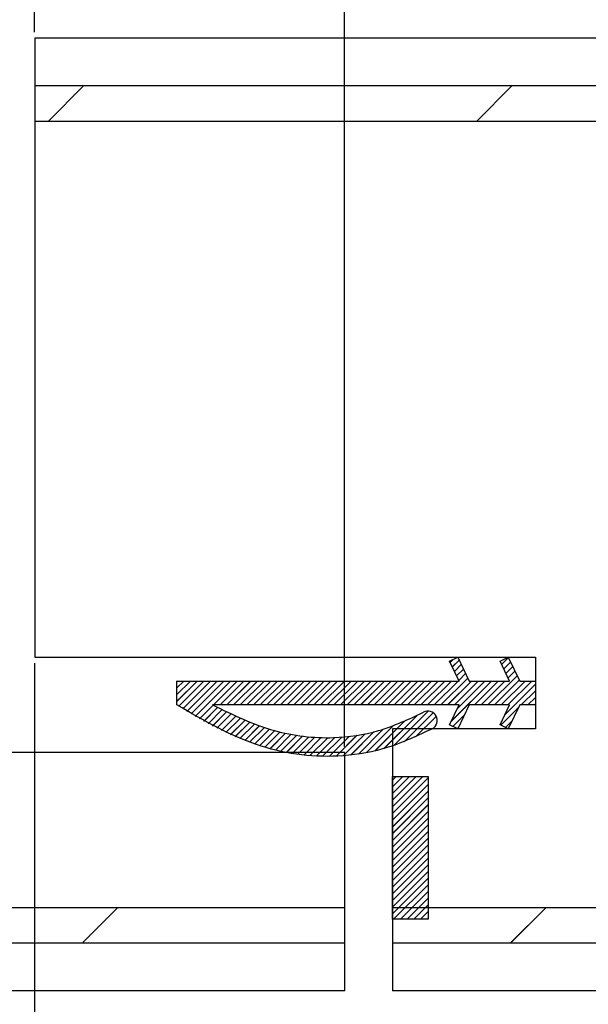
# Paper-space layout 'Feuille 1' of a CAD drawing. Extents: x 141 to 345, y -17 to 278.
# Drawn here: x 250 to 256, y 24 to 35 of the extents above; entities that cross this region are included whole.
import ezdxf

# ---------------------------------------------------------------- set-up
doc = ezdxf.new("R2010")
doc.units = 0
doc.header["$PDSIZE"] = -1
doc.linetypes.add('SLD-CONTINUE', pattern=[0])
doc.layers.get('0').update_dxf_attribs({"linetype": 'CONTINUOUS'})
doc.layers.get('Defpoints').update_dxf_attribs({"linetype": 'CONTINUOUS'})
doc.layers.add('FORMAT', color=7, linetype='SLD-CONTINUE')
doc.styles.add('SLDTEXTSTYLE0', font='TXT', dxfattribs={"width": 0.75})
doc.dimstyles.new('SLDDIMSTYLE1', dxfattribs={"dimtxt": 2.910417, "dimasz": 1.016, "dimexe": 0, "dimexo": 0.0625, "dimgap": 0.727604, "dimtad": 1, "dimlfac": 4, "dimrnd": 1e-09, "dimzin": 12, "dimdsep": 46, "dimtxsty": 'SLDTEXTSTYLE0', "dimblk1": 'DOT', "dimblk2": 'DOT', "dimsah": 1, "dimcen": 0.09, "dimadec": 0, "dimazin": 0, "dimtfac": 1, "dimtofl": 0, "dimtmove": 0, "dimatfit": 3, "dimldrblk": 'DOT', "dimfxl": 1, "dimtolj": 1, "dimtzin": 12, "dimarcsym": 0})

# ---------------------------------------------------------------- blocks, each defined once
blk = doc.blocks.new('_DOT')
at = {"color": 0, "linetype": 'ByBlock'}
blk.add_line((-0.5, 0), (-1, 0), dxfattribs=at)
at = {"color": 0, "linetype": 'ByBlock', "const_width": 0.5}
blk.add_lwpolyline([(-0.25, 0, 1), (0.25, 0, 1)], format="xyb", close=True, dxfattribs=at)
blk = doc.blocks.new('*D59')
at = {"color": 0, "linetype": 'SLD-CONTINUE', "lineweight": -2}
for p, q in [((200.237, 9.723), (200.237, 3.14)), ((297.752, 9.723), (297.752, 3.14)), ((201.253, 3.14), (296.736, 3.14))]:
    blk.add_line(p, q, dxfattribs=at)
at = {"layer": 'Defpoints', "color": 0}
for p in [(200.237, 9.785), (297.752, 9.785), (297.752, 3.14)]:
    blk.add_point(p, dxfattribs=at)
at = {"color": 0, "lineweight": -2, "xscale": 1.016, "yscale": 1.016, "zscale": 1.016, "rotation": 180}
blk.add_blockref('_DOT', (200.237, 3.14), dxfattribs=at)
at = {"color": 0, "lineweight": -2, "xscale": 1.016, "yscale": 1.016, "zscale": 1.016}
blk.add_blockref('_DOT', (297.752, 3.14), dxfattribs=at)
at = {"color": 0, "insert": (248.994, 7.749), "char_height": 2.91042, "attachment_point": 5, "style": 'SLDTEXTSTYLE0'}
blk.add_mtext('\\A1;Passage libre journalier + semi-fixe\\P(L1+L2-115) : 1345', dxfattribs=at)
blk = doc.blocks.new('*D60')
at = {"color": 0, "linetype": 'SLD-CONTINUE', "lineweight": -2}
for p, q in [((249.776, 27.892), (249.776, 13.192)), ((200.237, 9.848), (200.237, 13.192)), ((248.76, 13.192), (201.253, 13.192))]:
    blk.add_line(p, q, dxfattribs=at)
at = {"layer": 'Defpoints', "color": 0}
for p in [(249.776, 27.955), (200.237, 13.192), (200.237, 9.785)]:
    blk.add_point(p, dxfattribs=at)
at = {"color": 0, "lineweight": -2, "xscale": 1.016, "yscale": 1.016, "zscale": 1.016, "rotation": 180}
blk.add_blockref('_DOT', (200.237, 13.192), dxfattribs=at)
at = {"color": 0, "lineweight": -2, "xscale": 1.016, "yscale": 1.016, "zscale": 1.016}
blk.add_blockref('_DOT', (249.776, 13.192), dxfattribs=at)
at = {"color": 0, "insert": (225.006, 17.8), "char_height": 2.91042, "attachment_point": 5, "style": 'SLDTEXTSTYLE0'}
blk.add_mtext('\\A1;Passage libre journalier\\P(L1-64) : 866', dxfattribs=at)
blk = doc.blocks.new('*D62')
at = {"layer": 'Defpoints', "color": 0}
for p in [(186.987, 24.705), (311.002, 24.705), (186.987, -2.045)]:
    blk.add_point(p, dxfattribs=at)
at = {"layer": 'FORMAT', "color": 0, "lineweight": -2}
for p, q in [((186.987, 24.642), (186.987, -2.045)), ((311.002, 24.642), (311.002, -2.045)), ((309.986, -2.045), (188.003, -2.045))]:
    blk.add_line(p, q, dxfattribs=at)
at = {"layer": 'FORMAT', "color": 0, "lineweight": -2, "xscale": 1.016, "yscale": 1.016, "zscale": 1.016, "rotation": 180}
blk.add_blockref('_DOT', (186.987, -2.045), dxfattribs=at)
at = {"layer": 'FORMAT', "color": 0, "lineweight": -2, "xscale": 1.016, "yscale": 1.016, "zscale": 1.016}
blk.add_blockref('_DOT', (311.002, -2.045), dxfattribs=at)
at = {"layer": 'FORMAT', "color": 0, "insert": (248.994, 0.138), "char_height": 2.91042, "attachment_point": 5, "style": 'SLDTEXTSTYLE0'}
blk.add_mtext('\\A1;Fond de feuillure huisserie (L1+L2-9) : 1451', dxfattribs=at)
blk = doc.blocks.new('*D63')
at = {"layer": 'Defpoints', "color": 0}
for p in [(177.487, 26.205), (320.502, 24.705), (320.502, -8.045)]:
    blk.add_point(p, dxfattribs=at)
at = {"layer": 'FORMAT', "color": 0, "lineweight": -2}
for p, q in [((177.487, 26.142), (177.487, -8.045)), ((320.502, 24.642), (320.502, -8.045)), ((178.503, -8.045), (319.486, -8.045))]:
    blk.add_line(p, q, dxfattribs=at)
at = {"layer": 'FORMAT', "color": 0, "lineweight": -2, "xscale": 1.016, "yscale": 1.016, "zscale": 1.016, "rotation": 180}
blk.add_blockref('_DOT', (177.487, -8.045), dxfattribs=at)
at = {"layer": 'FORMAT', "color": 0, "lineweight": -2, "xscale": 1.016, "yscale": 1.016, "zscale": 1.016}
blk.add_blockref('_DOT', (320.502, -8.045), dxfattribs=at)
at = {"layer": 'FORMAT', "color": 0, "insert": (248.994, -5.862), "char_height": 2.91042, "attachment_point": 5, "style": 'SLDTEXTSTYLE0'}
blk.add_mtext('\\A1;Hors-tout huisserie (L1+L2+67) : 1527', dxfattribs=at)
blk = doc.blocks.new('*D64')
at = {"color": 0, "linetype": 'SLD-CONTINUE', "lineweight": -2}
for p, q in [((187.487, 24.517), (187.487, 39.325)), ((188.503, 39.325), (252.01, 39.325)), ((253.026, 27.017), (253.026, 39.325))]:
    blk.add_line(p, q, dxfattribs=at)
at = {"layer": 'Defpoints', "color": 0}
for p in [(253.026, 39.325), (253.026, 26.955), (187.487, 24.455)]:
    blk.add_point(p, dxfattribs=at)
at = {"color": 0, "lineweight": -2, "xscale": 1.016, "yscale": 1.016, "zscale": 1.016, "rotation": 180}
blk.add_blockref('_DOT', (187.487, 39.325), dxfattribs=at)
at = {"color": 0, "lineweight": -2, "xscale": 1.016, "yscale": 1.016, "zscale": 1.016}
blk.add_blockref('_DOT', (253.026, 39.325), dxfattribs=at)
at = {"color": 0, "insert": (220.256, 44.418), "char_height": 2.91042, "attachment_point": 5, "style": 'SLDTEXTSTYLE0'}
blk.add_mtext('\\A1;Cote nominale du\\Pjournalier (L1) : 930', dxfattribs=at)
blk = doc.blocks.new('*D65')
at = {"color": 0, "linetype": 'SLD-CONTINUE', "lineweight": -2}
for p, q in [((249.776, 34.517), (249.776, 41.254)), ((250.792, 41.254), (309.486, 41.254)), ((310.502, 24.517), (310.502, 41.254))]:
    blk.add_line(p, q, dxfattribs=at)
at = {"layer": 'Defpoints', "color": 0}
for p in [(310.502, 41.254), (249.776, 34.455), (310.502, 24.455)]:
    blk.add_point(p, dxfattribs=at)
at = {"color": 0, "lineweight": -2, "xscale": 1.016, "yscale": 1.016, "zscale": 1.016, "rotation": 180}
blk.add_blockref('_DOT', (249.776, 41.254), dxfattribs=at)
at = {"color": 0, "lineweight": -2, "xscale": 1.016, "yscale": 1.016, "zscale": 1.016}
blk.add_blockref('_DOT', (310.502, 41.254), dxfattribs=at)
at = {"color": 0, "insert": (280.355, 45.862), "char_height": 2.91042, "attachment_point": 5, "style": 'SLDTEXTSTYLE0'}
blk.add_mtext('\\A1;Cote nominale du\\Psemi-fixe (L2) : 530', dxfattribs=at)
blk = doc.blocks.new('SW_HATCH_0')
at = {"color": 0, "linetype": 'SLD-CONTINUE'}
for p, q in [((-35.989, 0), (-36.364, -0.375)), ((-31.499, 0), (-31.874, -0.375)), ((-32.121, -6.025), (-32.149, -6.053)), ((-32.055, -6.029), (-32.126, -6.1)), ((-32.033, -6.077), (-32.104, -6.148)), ((-31.539, -6.003), (-31.61, -6.075)), ((-31.516, -6.051), (-31.587, -6.122)), ((-32.01, -6.124), (-32.081, -6.195)), ((-31.987, -6.171), (-32.058, -6.242)), ((-31.448, -6.193), (-31.754, -6.5)), ((-31.493, -6.098), (-31.564, -6.169)), ((-31.47, -6.146), (-31.541, -6.217)), ((-35.012, -6.25), (-35.014, -6.252)), ((-34.942, -6.25), (-35.014, -6.322)), ((-34.872, -6.25), (-35.014, -6.392)), ((-34.802, -6.25), (-35.014, -6.462)), ((-34.732, -6.25), (-34.995, -6.513)), ((-34.662, -6.25), (-34.952, -6.541)), ((-34.591, -6.25), (-34.909, -6.568)), ((-34.521, -6.25), (-34.866, -6.595)), ((-34.451, -6.25), (-34.822, -6.621)), ((-34.381, -6.25), (-34.631, -6.5)), ((-34.311, -6.25), (-34.561, -6.5)), ((-34.241, -6.25), (-34.491, -6.5)), ((-34.17, -6.25), (-34.42, -6.5)), ((-34.1, -6.25), (-34.35, -6.5)), ((-34.03, -6.25), (-34.28, -6.5)), ((-33.96, -6.25), (-34.21, -6.5)), ((-33.89, -6.25), (-34.14, -6.5)), ((-33.82, -6.25), (-34.07, -6.5)), ((-33.75, -6.25), (-34, -6.5)), ((-33.679, -6.25), (-33.929, -6.5)), ((-33.609, -6.25), (-33.859, -6.5)), ((-33.539, -6.25), (-33.789, -6.5)), ((-33.469, -6.25), (-33.719, -6.5)), ((-33.399, -6.25), (-33.649, -6.5)), ((-33.329, -6.25), (-33.579, -6.5)), ((-33.258, -6.25), (-33.508, -6.5)), ((-33.188, -6.25), (-33.438, -6.5)), ((-33.118, -6.25), (-33.368, -6.5)), ((-33.048, -6.25), (-33.298, -6.5)), ((-32.978, -6.25), (-33.228, -6.5)), ((-32.908, -6.25), (-33.158, -6.5)), ((-32.837, -6.25), (-33.087, -6.5)), ((-32.767, -6.25), (-33.017, -6.5)), ((-32.697, -6.25), (-32.947, -6.5)), ((-32.627, -6.25), (-32.877, -6.5)), ((-32.557, -6.25), (-32.807, -6.5)), ((-32.487, -6.25), (-32.737, -6.5)), ((-32.417, -6.25), (-32.667, -6.5)), ((-32.346, -6.25), (-32.596, -6.5)), ((-32.276, -6.25), (-32.526, -6.5)), ((-32.206, -6.25), (-32.456, -6.5)), ((-32.136, -6.25), (-32.386, -6.5)), ((-32.066, -6.25), (-32.316, -6.5)), ((-31.964, -6.219), (-32.246, -6.5)), ((-31.925, -6.25), (-32.175, -6.5)), ((-31.715, -6.25), (-32.137, -6.672)), ((-31.855, -6.25), (-32.105, -6.5)), ((-31.785, -6.25), (-32.073, -6.537)), ((-31.645, -6.25), (-31.895, -6.5)), ((-31.575, -6.25), (-31.825, -6.5)), ((-31.425, -6.241), (-31.684, -6.5)), ((-31.364, -6.25), (-31.614, -6.5)), ((-31.255, -6.281), (-31.573, -6.599)), ((-31.294, -6.25), (-31.544, -6.5)), ((-31.255, -6.351), (-31.404, -6.5)), ((-34.634, -6.503), (-34.778, -6.647)), ((-31.255, -6.422), (-31.334, -6.5)), ((-31.255, -6.492), (-31.263, -6.5)), ((-34.589, -6.528), (-34.733, -6.672)), ((-34.542, -6.552), (-34.688, -6.697)), ((-34.496, -6.575), (-34.642, -6.721)), ((-34.449, -6.598), (-34.595, -6.745)), ((-32.5, -6.614), (-32.843, -6.957)), ((-32.381, -6.566), (-32.741, -6.926)), ((-32.328, -6.583), (-32.632, -6.886)), ((-32, -6.605), (-32.12, -6.726)), ((-31.436, -6.532), (-31.617, -6.713)), ((-34.401, -6.621), (-34.548, -6.768)), ((-34.352, -6.642), (-34.5, -6.79)), ((-34.303, -6.663), (-34.452, -6.812)), ((-34.253, -6.683), (-34.403, -6.833)), ((-34.202, -6.702), (-34.353, -6.854)), ((-32.63, -6.674), (-32.937, -6.981)), ((-32.295, -6.62), (-32.511, -6.836)), ((-31.5, -6.667), (-31.57, -6.736)), ((-34.15, -6.72), (-34.303, -6.873)), ((-34.097, -6.738), (-34.252, -6.892)), ((-34.043, -6.754), (-34.2, -6.91)), ((-33.988, -6.769), (-34.147, -6.928)), ((-33.932, -6.784), (-34.093, -6.944)), ((-33.875, -6.797), (-34.038, -6.959)), ((-33.817, -6.808), (-33.982, -6.973)), ((-33.757, -6.819), (-33.925, -6.986)), ((-33.126, -6.819), (-33.345, -7.038)), ((-33.04, -6.803), (-33.27, -7.033)), ((-32.949, -6.782), (-33.192, -7.026)), ((-32.852, -6.755), (-33.111, -7.015)), ((-32.746, -6.72), (-33.027, -7)), ((-32.064, -6.74), (-32.073, -6.748)), ((-33.696, -6.827), (-33.867, -6.998)), ((-33.632, -6.834), (-33.807, -7.009)), ((-33.567, -6.84), (-33.746, -7.018)), ((-33.501, -6.843), (-33.684, -7.026)), ((-33.431, -6.844), (-33.62, -7.032)), ((-33.36, -6.842), (-33.554, -7.037)), ((-33.285, -6.838), (-33.486, -7.039)), ((-33.207, -6.83), (-33.417, -7.04)), ((-32.715, -7.25), (-32.755, -7.29)), ((-32.645, -7.25), (-32.755, -7.36)), ((-32.575, -7.25), (-32.755, -7.43)), ((-32.504, -7.25), (-32.755, -7.501)), ((-32.434, -7.25), (-32.755, -7.571)), ((-32.38, -7.266), (-32.755, -7.641)), ((-32.38, -7.336), (-32.755, -7.711)), ((-32.38, -7.406), (-32.755, -7.781)), ((-32.38, -7.476), (-32.755, -7.851)), ((-32.38, -7.547), (-32.755, -7.922)), ((-32.38, -7.617), (-32.755, -7.992)), ((-32.38, -7.687), (-32.755, -8.062)), ((-32.38, -7.757), (-32.755, -8.132)), ((-32.38, -7.827), (-32.755, -8.202)), ((-32.38, -7.897), (-32.755, -8.272)), ((-32.38, -7.968), (-32.755, -8.343)), ((-32.38, -8.038), (-32.755, -8.413)), ((-32.38, -8.108), (-32.755, -8.483)), ((-32.38, -8.178), (-32.755, -8.553)), ((-32.38, -8.248), (-32.755, -8.623)), ((-32.38, -8.318), (-32.755, -8.693)), ((-32.38, -8.388), (-32.742, -8.75)), ((-32.38, -8.459), (-32.671, -8.75)), ((-32.38, -8.529), (-32.601, -8.75)), ((-35.633, -8.625), (-36.008, -9)), ((-32.38, -8.599), (-32.531, -8.75)), ((-32.38, -8.669), (-32.461, -8.75)), ((-31.143, -8.625), (-31.518, -9)), ((-32.38, -8.739), (-32.391, -8.75))]:
    blk.add_line(p, q, dxfattribs=at)

psp = doc.layouts.new('Feuille 1')

# ---------------------------------------------------------------- linework, layer by layer
at = {"color": 7, "linetype": 'SLD-CONTINUE'}
for p, q in [((284.66725, 34.45469), (249.7764, 34.45469)), ((249.7764, 34.45469), (249.7764, 27.95469)), ((249.7764, 33.95469), (284.16725, 33.95469)), ((249.7764, 33.95469), (249.7764, 33.57969)), ((250.29281, 33.95469), (249.91781, 33.57969)), ((250.29281, 33.95469), (249.91781, 33.57969)), ((250.29281, 33.95469), (249.91781, 33.57969)), ((250.29281, 33.95469), (249.91781, 33.57969)), ((254.78294, 33.95469), (254.40794, 33.57969)), ((254.78294, 33.95469), (254.40794, 33.57969)), ((254.78294, 33.95469), (254.40794, 33.57969)), ((254.78294, 33.95469), (254.40794, 33.57969)), ((283.79225, 33.57969), (249.7764, 33.57969)), ((249.7764, 27.95469), (255.0264, 27.95469)), ((254.12667, 27.91365), (254.2122, 27.95469)), ((254.22693, 27.70469), (254.12667, 27.91365)), ((254.16016, 27.92972), (254.13232, 27.90188)), ((254.16016, 27.92972), (254.13232, 27.90188)), ((254.16016, 27.92972), (254.13232, 27.90188)), ((254.16016, 27.92972), (254.13232, 27.90188)), ((254.22617, 27.92557), (254.15507, 27.85447)), ((254.22617, 27.92557), (254.15507, 27.85447)), ((254.22617, 27.92557), (254.15507, 27.85447)), ((254.22617, 27.92557), (254.15507, 27.85447)), ((254.2122, 27.95469), (254.33214, 27.70469)), ((254.65572, 27.91365), (254.74125, 27.95469)), ((254.75598, 27.70469), (254.65572, 27.91365)), ((254.74292, 27.95121), (254.67182, 27.88011)), ((254.74292, 27.95121), (254.67182, 27.88011)), ((254.74292, 27.95121), (254.67182, 27.88011)), ((254.74292, 27.95121), (254.67182, 27.88011)), ((254.76566, 27.9038), (254.69456, 27.8327)), ((254.76566, 27.9038), (254.69456, 27.8327)), ((254.76566, 27.9038), (254.69456, 27.8327)), ((254.76566, 27.9038), (254.69456, 27.8327)), ((254.74125, 27.95469), (254.86119, 27.70469)), ((255.0264, 27.95469), (255.0264, 27.20469)), ((254.24891, 27.87816), (254.17781, 27.80706)), ((254.24891, 27.87816), (254.17781, 27.80706)), ((254.24891, 27.87816), (254.17781, 27.80706)), ((254.24891, 27.87816), (254.17781, 27.80706)), ((254.27166, 27.83075), (254.20056, 27.75965)), ((254.27166, 27.83075), (254.20056, 27.75965)), ((254.27166, 27.83075), (254.20056, 27.75965)), ((254.27166, 27.83075), (254.20056, 27.75965)), ((254.78841, 27.85639), (254.71731, 27.78529)), ((254.78841, 27.85639), (254.71731, 27.78529)), ((254.78841, 27.85639), (254.71731, 27.78529)), ((254.78841, 27.85639), (254.71731, 27.78529)), ((254.81116, 27.80898), (254.74005, 27.73788)), ((254.81116, 27.80898), (254.74005, 27.73788)), ((254.81116, 27.80898), (254.74005, 27.73788)), ((254.81116, 27.80898), (254.74005, 27.73788)), ((251.26911, 27.70469), (251.26735, 27.70293)), ((251.33927, 27.70469), (251.26735, 27.63277)), ((251.40943, 27.70469), (251.26735, 27.56261)), ((251.47959, 27.70469), (251.26735, 27.49245)), ((251.26911, 27.70469), (251.26735, 27.70293)), ((251.33927, 27.70469), (251.26735, 27.63277)), ((251.40943, 27.70469), (251.26735, 27.56261)), ((251.47959, 27.70469), (251.26735, 27.49245)), ((251.26911, 27.70469), (251.26735, 27.70293)), ((251.33927, 27.70469), (251.26735, 27.63277)), ((251.40943, 27.70469), (251.26735, 27.56261)), ((251.47959, 27.70469), (251.26735, 27.49245)), ((251.26735, 27.70469), (254.22693, 27.70469)), ((251.26735, 27.45469), (251.26735, 27.70469)), ((251.26911, 27.70469), (251.26735, 27.70293)), ((251.33927, 27.70469), (251.26735, 27.63277)), ((251.40943, 27.70469), (251.26735, 27.56261)), ((251.47959, 27.70469), (251.26735, 27.49245)), ((251.54975, 27.70469), (251.28682, 27.44177)), ((251.54975, 27.70469), (251.28682, 27.44177)), ((251.54975, 27.70469), (251.28682, 27.44177)), ((251.54975, 27.70469), (251.28682, 27.44177)), ((251.6199, 27.70469), (251.3293, 27.41409)), ((251.6199, 27.70469), (251.3293, 27.41409)), ((251.6199, 27.70469), (251.3293, 27.41409)), ((251.6199, 27.70469), (251.3293, 27.41409)), ((251.69006, 27.70469), (251.37222, 27.38684)), ((251.69006, 27.70469), (251.37222, 27.38684)), ((251.69006, 27.70469), (251.37222, 27.38684)), ((251.69006, 27.70469), (251.37222, 27.38684)), ((251.76022, 27.70469), (251.41559, 27.36005)), ((251.76022, 27.70469), (251.41559, 27.36005)), ((251.76022, 27.70469), (251.41559, 27.36005)), ((251.76022, 27.70469), (251.41559, 27.36005)), ((251.83038, 27.70469), (251.45942, 27.33373)), ((251.83038, 27.70469), (251.45942, 27.33373)), ((251.83038, 27.70469), (251.45942, 27.33373)), ((251.83038, 27.70469), (251.45942, 27.33373)), ((251.90054, 27.70469), (251.65054, 27.45469)), ((251.90054, 27.70469), (251.65054, 27.45469)), ((251.90054, 27.70469), (251.65054, 27.45469)), ((251.90054, 27.70469), (251.65054, 27.45469)), ((251.9707, 27.70469), (251.7207, 27.45469)), ((251.9707, 27.70469), (251.7207, 27.45469)), ((251.9707, 27.70469), (251.7207, 27.45469)), ((251.9707, 27.70469), (251.7207, 27.45469)), ((252.04085, 27.70469), (251.79085, 27.45469)), ((252.04085, 27.70469), (251.79085, 27.45469)), ((252.04085, 27.70469), (251.79085, 27.45469)), ((252.04085, 27.70469), (251.79085, 27.45469)), ((252.11101, 27.70469), (251.86101, 27.45469)), ((252.11101, 27.70469), (251.86101, 27.45469)), ((252.11101, 27.70469), (251.86101, 27.45469)), ((252.11101, 27.70469), (251.86101, 27.45469)), ((252.18117, 27.70469), (251.93117, 27.45469)), ((252.18117, 27.70469), (251.93117, 27.45469)), ((252.18117, 27.70469), (251.93117, 27.45469)), ((252.18117, 27.70469), (251.93117, 27.45469)), ((252.25133, 27.70469), (252.00133, 27.45469)), ((252.25133, 27.70469), (252.00133, 27.45469)), ((252.25133, 27.70469), (252.00133, 27.45469)), ((252.25133, 27.70469), (252.00133, 27.45469)), ((252.32149, 27.70469), (252.07149, 27.45469)), ((252.32149, 27.70469), (252.07149, 27.45469)), ((252.32149, 27.70469), (252.07149, 27.45469)), ((252.32149, 27.70469), (252.07149, 27.45469)), ((252.39164, 27.70469), (252.14165, 27.45469)), ((252.39164, 27.70469), (252.14165, 27.45469)), ((252.39164, 27.70469), (252.14165, 27.45469)), ((252.39164, 27.70469), (252.14165, 27.45469)), ((252.4618, 27.70469), (252.2118, 27.45469)), ((252.4618, 27.70469), (252.2118, 27.45469)), ((252.4618, 27.70469), (252.2118, 27.45469)), ((252.4618, 27.70469), (252.2118, 27.45469)), ((252.53196, 27.70469), (252.28196, 27.45469)), ((252.53196, 27.70469), (252.28196, 27.45469)), ((252.53196, 27.70469), (252.28196, 27.45469)), ((252.53196, 27.70469), (252.28196, 27.45469)), ((252.60212, 27.70469), (252.35212, 27.45469)), ((252.60212, 27.70469), (252.35212, 27.45469)), ((252.60212, 27.70469), (252.35212, 27.45469)), ((252.60212, 27.70469), (252.35212, 27.45469)), ((252.67228, 27.70469), (252.42228, 27.45469)), ((252.67228, 27.70469), (252.42228, 27.45469)), ((252.67228, 27.70469), (252.42228, 27.45469)), ((252.67228, 27.70469), (252.42228, 27.45469)), ((252.74244, 27.70469), (252.49243, 27.45469)), ((252.74244, 27.70469), (252.49243, 27.45469)), ((252.74244, 27.70469), (252.49243, 27.45469)), ((252.74244, 27.70469), (252.49243, 27.45469)), ((252.81259, 27.70469), (252.56259, 27.45469)), ((252.81259, 27.70469), (252.56259, 27.45469)), ((252.81259, 27.70469), (252.56259, 27.45469)), ((252.81259, 27.70469), (252.56259, 27.45469)), ((252.88275, 27.70469), (252.63275, 27.45469)), ((252.88275, 27.70469), (252.63275, 27.45469)), ((252.88275, 27.70469), (252.63275, 27.45469)), ((252.88275, 27.70469), (252.63275, 27.45469)), ((252.95291, 27.70469), (252.70291, 27.45469)), ((252.95291, 27.70469), (252.70291, 27.45469)), ((252.95291, 27.70469), (252.70291, 27.45469)), ((252.95291, 27.70469), (252.70291, 27.45469)), ((253.02307, 27.70469), (252.77307, 27.45469)), ((253.02307, 27.70469), (252.77307, 27.45469)), ((253.02307, 27.70469), (252.77307, 27.45469)), ((253.02307, 27.70469), (252.77307, 27.45469)), ((253.09323, 27.70469), (252.84323, 27.45469)), ((253.09323, 27.70469), (252.84323, 27.45469)), ((253.09323, 27.70469), (252.84323, 27.45469)), ((253.09323, 27.70469), (252.84323, 27.45469)), ((253.16339, 27.70469), (252.91338, 27.45469)), ((253.16339, 27.70469), (252.91338, 27.45469)), ((253.16339, 27.70469), (252.91338, 27.45469)), ((253.16339, 27.70469), (252.91338, 27.45469)), ((253.23354, 27.70469), (252.98354, 27.45469)), ((253.23354, 27.70469), (252.98354, 27.45469)), ((253.23354, 27.70469), (252.98354, 27.45469)), ((253.23354, 27.70469), (252.98354, 27.45469)), ((253.3037, 27.70469), (253.0537, 27.45469)), ((253.3037, 27.70469), (253.0537, 27.45469)), ((253.3037, 27.70469), (253.0537, 27.45469)), ((253.3037, 27.70469), (253.0537, 27.45469)), ((253.37386, 27.70469), (253.12386, 27.45469)), ((253.37386, 27.70469), (253.12386, 27.45469)), ((253.37386, 27.70469), (253.12386, 27.45469)), ((253.37386, 27.70469), (253.12386, 27.45469)), ((253.44402, 27.70469), (253.19402, 27.45469)), ((253.44402, 27.70469), (253.19402, 27.45469)), ((253.44402, 27.70469), (253.19402, 27.45469)), ((253.44402, 27.70469), (253.19402, 27.45469)), ((253.51418, 27.70469), (253.26418, 27.45469)), ((253.51418, 27.70469), (253.26418, 27.45469)), ((253.51418, 27.70469), (253.26418, 27.45469)), ((253.51418, 27.70469), (253.26418, 27.45469)), ((253.58434, 27.70469), (253.33434, 27.45469)), ((253.58434, 27.70469), (253.33434, 27.45469)), ((253.58434, 27.70469), (253.33434, 27.45469)), ((253.58434, 27.70469), (253.33434, 27.45469)), ((253.65449, 27.70469), (253.40449, 27.45469)), ((253.65449, 27.70469), (253.40449, 27.45469)), ((253.65449, 27.70469), (253.40449, 27.45469)), ((253.65449, 27.70469), (253.40449, 27.45469)), ((253.72465, 27.70469), (253.47465, 27.45469)), ((253.72465, 27.70469), (253.47465, 27.45469)), ((253.72465, 27.70469), (253.47465, 27.45469)), ((253.72465, 27.70469), (253.47465, 27.45469)), ((253.79481, 27.70469), (253.54481, 27.45469)), ((253.79481, 27.70469), (253.54481, 27.45469)), ((253.79481, 27.70469), (253.54481, 27.45469)), ((253.79481, 27.70469), (253.54481, 27.45469)), ((253.86497, 27.70469), (253.61497, 27.45469)), ((253.86497, 27.70469), (253.61497, 27.45469)), ((253.86497, 27.70469), (253.61497, 27.45469)), ((253.86497, 27.70469), (253.61497, 27.45469)), ((253.93513, 27.70469), (253.68513, 27.45469)), ((253.93513, 27.70469), (253.68513, 27.45469)), ((253.93513, 27.70469), (253.68513, 27.45469)), ((253.93513, 27.70469), (253.68513, 27.45469)), ((254.00529, 27.70469), (253.75529, 27.45469)), ((254.00529, 27.70469), (253.75529, 27.45469)), ((254.00529, 27.70469), (253.75529, 27.45469)), ((254.00529, 27.70469), (253.75529, 27.45469)), ((254.07544, 27.70469), (253.82544, 27.45469)), ((254.07544, 27.70469), (253.82544, 27.45469)), ((254.07544, 27.70469), (253.82544, 27.45469)), ((254.07544, 27.70469), (253.82544, 27.45469)), ((254.1456, 27.70469), (253.8956, 27.45469)), ((254.1456, 27.70469), (253.8956, 27.45469)), ((254.1456, 27.70469), (253.8956, 27.45469)), ((254.1456, 27.70469), (253.8956, 27.45469)), ((254.21576, 27.70469), (253.96576, 27.45469)), ((254.21576, 27.70469), (253.96576, 27.45469)), ((254.21576, 27.70469), (253.96576, 27.45469)), ((254.21576, 27.70469), (253.96576, 27.45469)), ((254.31715, 27.73592), (254.03592, 27.45469)), ((254.31715, 27.73592), (254.03592, 27.45469)), ((254.31715, 27.73592), (254.03592, 27.45469)), ((254.31715, 27.73592), (254.03592, 27.45469)), ((254.35607, 27.70469), (254.10608, 27.45469)), ((254.35607, 27.70469), (254.10608, 27.45469)), ((254.35607, 27.70469), (254.10608, 27.45469)), ((254.35607, 27.70469), (254.10608, 27.45469)), ((254.56655, 27.70469), (254.14427, 27.28241)), ((254.56655, 27.70469), (254.14427, 27.28241)), ((254.56655, 27.70469), (254.14427, 27.28241)), ((254.56655, 27.70469), (254.14427, 27.28241)), ((254.42623, 27.70469), (254.17624, 27.45469)), ((254.42623, 27.70469), (254.17624, 27.45469)), ((254.42623, 27.70469), (254.17624, 27.45469)), ((254.42623, 27.70469), (254.17624, 27.45469)), ((254.49639, 27.70469), (254.20897, 27.41727)), ((254.49639, 27.70469), (254.20897, 27.41727)), ((254.49639, 27.70469), (254.20897, 27.41727)), ((254.49639, 27.70469), (254.20897, 27.41727)), ((254.29441, 27.78334), (254.2233, 27.71223)), ((254.29441, 27.78334), (254.2233, 27.71223)), ((254.29441, 27.78334), (254.2233, 27.71223)), ((254.29441, 27.78334), (254.2233, 27.71223)), ((254.33214, 27.70469), (254.75598, 27.70469)), ((254.63671, 27.70469), (254.38671, 27.45469)), ((254.63671, 27.70469), (254.38671, 27.45469)), ((254.63671, 27.70469), (254.38671, 27.45469)), ((254.63671, 27.70469), (254.38671, 27.45469)), ((254.70687, 27.70469), (254.45687, 27.45469)), ((254.70687, 27.70469), (254.45687, 27.45469)), ((254.70687, 27.70469), (254.45687, 27.45469)), ((254.70687, 27.70469), (254.45687, 27.45469)), ((254.83391, 27.76157), (254.52702, 27.45469)), ((254.83391, 27.76157), (254.52702, 27.45469)), ((254.83391, 27.76157), (254.52702, 27.45469)), ((254.83391, 27.76157), (254.52702, 27.45469)), ((254.85665, 27.71416), (254.59718, 27.45469)), ((254.85665, 27.71416), (254.59718, 27.45469)), ((254.85665, 27.71416), (254.59718, 27.45469)), ((254.85665, 27.71416), (254.59718, 27.45469)), ((254.91734, 27.70469), (254.66734, 27.45469)), ((254.91734, 27.70469), (254.66734, 27.45469)), ((254.91734, 27.70469), (254.66734, 27.45469)), ((254.91734, 27.70469), (254.66734, 27.45469)), ((254.9875, 27.70469), (254.7375, 27.45469)), ((254.9875, 27.70469), (254.7375, 27.45469)), ((254.9875, 27.70469), (254.7375, 27.45469)), ((254.9875, 27.70469), (254.7375, 27.45469)), ((254.86119, 27.70469), (255.0264, 27.70469)), ((255.0264, 27.70469), (255.0264, 27.45469)), ((255.0264, 27.67343), (254.70832, 27.35535)), ((255.0264, 27.67343), (254.70832, 27.35535)), ((255.0264, 27.67343), (254.70832, 27.35535)), ((255.0264, 27.67343), (254.70832, 27.35535)), ((255.0264, 27.60328), (254.87782, 27.45469)), ((255.0264, 27.60328), (254.87782, 27.45469)), ((255.0264, 27.60328), (254.87782, 27.45469)), ((255.0264, 27.60328), (254.87782, 27.45469)), ((255.0264, 27.53312), (254.94797, 27.45469)), ((255.0264, 27.53312), (254.94797, 27.45469)), ((255.0264, 27.53312), (254.94797, 27.45469)), ((255.0264, 27.53312), (254.94797, 27.45469)), ((251.64758, 27.45173), (251.50375, 27.3079)), ((251.64758, 27.45173), (251.50375, 27.3079)), ((251.64758, 27.45173), (251.50375, 27.3079)), ((251.64758, 27.45173), (251.50375, 27.3079)), ((251.693, 27.427), (251.54858, 27.28257)), ((251.693, 27.427), (251.54858, 27.28257)), ((251.693, 27.427), (251.54858, 27.28257)), ((251.693, 27.427), (251.54858, 27.28257)), ((251.73901, 27.40285), (251.59394, 27.25777)), ((251.73901, 27.40285), (251.59394, 27.25777)), ((251.73901, 27.40285), (251.59394, 27.25777)), ((251.73901, 27.40285), (251.59394, 27.25777)), ((254.22693, 27.45469), (251.64225, 27.45469)), ((253.90004, 27.38897), (253.54024, 27.02917)), ((253.90004, 27.38897), (253.54024, 27.02917)), ((253.90004, 27.38897), (253.54024, 27.02917)), ((253.90004, 27.38897), (253.54024, 27.02917)), ((254.12667, 27.24572), (254.22693, 27.45469)), ((254.33214, 27.45469), (254.2122, 27.20469)), ((254.75598, 27.45469), (254.33214, 27.45469)), ((254.65572, 27.24572), (254.75598, 27.45469)), ((254.84586, 27.42274), (254.6646, 27.24147)), ((254.84586, 27.42274), (254.6646, 27.24147)), ((254.84586, 27.42274), (254.6646, 27.24147)), ((254.84586, 27.42274), (254.6646, 27.24147)), ((254.86119, 27.45469), (254.74125, 27.20469)), ((255.0264, 27.45469), (254.86119, 27.45469)), ((255.0264, 27.46296), (255.01813, 27.45469)), ((255.0264, 27.46296), (255.01813, 27.45469)), ((255.0264, 27.46296), (255.01813, 27.45469)), ((255.0264, 27.46296), (255.01813, 27.45469)), ((251.78563, 27.37931), (251.63984, 27.23351)), ((251.78563, 27.37931), (251.63984, 27.23351)), ((251.78563, 27.37931), (251.63984, 27.23351)), ((251.78563, 27.37931), (251.63984, 27.23351)), ((251.83288, 27.3564), (251.68631, 27.20983)), ((251.83288, 27.3564), (251.68631, 27.20983)), ((251.83288, 27.3564), (251.68631, 27.20983)), ((251.83288, 27.3564), (251.68631, 27.20983)), ((251.8808, 27.33416), (251.73338, 27.18674)), ((251.8808, 27.33416), (251.73338, 27.18674)), ((251.8808, 27.33416), (251.73338, 27.18674)), ((251.8808, 27.33416), (251.73338, 27.18674)), ((251.92942, 27.31262), (251.78107, 27.16427)), ((251.92942, 27.31262), (251.78107, 27.16427)), ((251.92942, 27.31262), (251.78107, 27.16427)), ((251.92942, 27.31262), (251.78107, 27.16427)), ((251.97878, 27.29182), (251.82941, 27.14245)), ((251.97878, 27.29182), (251.82941, 27.14245)), ((251.97878, 27.29182), (251.82941, 27.14245)), ((251.97878, 27.29182), (251.82941, 27.14245)), ((253.78193, 27.34102), (253.43898, 26.99807)), ((253.78193, 27.34102), (253.43898, 26.99807)), ((253.78193, 27.34102), (253.43898, 26.99807)), ((253.78193, 27.34102), (253.43898, 26.99807)), ((253.95341, 27.37218), (253.64974, 27.06852)), ((253.95341, 27.37218), (253.64974, 27.06852)), ((253.95341, 27.37218), (253.64974, 27.06852)), ((253.95341, 27.37218), (253.64974, 27.06852)), ((253.98619, 27.3348), (253.77006, 27.11867)), ((253.98619, 27.3348), (253.77006, 27.11867)), ((253.98619, 27.3348), (253.77006, 27.11867)), ((253.98619, 27.3348), (253.77006, 27.11867)), ((254.28181, 27.34979), (254.16118, 27.22916)), ((254.28181, 27.34979), (254.16118, 27.22916)), ((254.28181, 27.34979), (254.16118, 27.22916)), ((254.28181, 27.34979), (254.16118, 27.22916)), ((254.78116, 27.28787), (254.71201, 27.21872)), ((254.78116, 27.28787), (254.71201, 27.21872)), ((254.78116, 27.28787), (254.71201, 27.21872)), ((254.78116, 27.28787), (254.71201, 27.21872)), ((252.02892, 27.2718), (251.87842, 27.12131)), ((252.02892, 27.2718), (251.87842, 27.12131)), ((252.02892, 27.2718), (251.87842, 27.12131)), ((252.02892, 27.2718), (251.87842, 27.12131)), ((252.07988, 27.25261), (251.92816, 27.10088)), ((252.07988, 27.25261), (251.92816, 27.10088)), ((252.07988, 27.25261), (251.92816, 27.10088)), ((252.07988, 27.25261), (251.92816, 27.10088)), ((252.13173, 27.2343), (251.97864, 27.08121)), ((252.13173, 27.2343), (251.97864, 27.08121)), ((252.13173, 27.2343), (251.97864, 27.08121)), ((252.13173, 27.2343), (251.97864, 27.08121)), ((252.1845, 27.21691), (252.02991, 27.06232)), ((252.1845, 27.21691), (252.02991, 27.06232)), ((252.1845, 27.21691), (252.02991, 27.06232)), ((252.1845, 27.21691), (252.02991, 27.06232)), ((252.23827, 27.20052), (252.082, 27.04426)), ((252.23827, 27.20052), (252.082, 27.04426)), ((252.23827, 27.20052), (252.082, 27.04426)), ((252.23827, 27.20052), (252.082, 27.04426)), ((252.29309, 27.18519), (252.13498, 27.02707)), ((252.29309, 27.18519), (252.13498, 27.02707)), ((252.29309, 27.18519), (252.13498, 27.02707)), ((252.29309, 27.18519), (252.13498, 27.02707)), ((253.43, 27.19957), (253.17012, 26.93968)), ((253.43, 27.19957), (253.17012, 26.93968)), ((253.43, 27.19957), (253.17012, 26.93968)), ((253.43, 27.19957), (253.17012, 26.93968)), ((253.53553, 27.23493), (253.25495, 26.95435)), ((253.53553, 27.23493), (253.25495, 26.95435)), ((253.53553, 27.23493), (253.25495, 26.95435)), ((253.53553, 27.23493), (253.25495, 26.95435)), ((253.65163, 27.28088), (253.34428, 26.97352)), ((253.65163, 27.28088), (253.34428, 26.97352)), ((253.65163, 27.28088), (253.34428, 26.97352)), ((253.65163, 27.28088), (253.34428, 26.97352)), ((255.0264, 27.20469), (253.5264, 27.20469)), ((253.5264, 27.20469), (253.5264, 24.45469)), ((254.2122, 27.20469), (254.12667, 27.24572)), ((254.21711, 27.21493), (254.20859, 27.20642)), ((254.21711, 27.21493), (254.20859, 27.20642)), ((254.21711, 27.21493), (254.20859, 27.20642)), ((254.21711, 27.21493), (254.20859, 27.20642)), ((254.74125, 27.20469), (254.65572, 27.24572)), ((252.34905, 27.17098), (252.18888, 27.01081)), ((252.34905, 27.17098), (252.18888, 27.01081)), ((252.34905, 27.17098), (252.18888, 27.01081)), ((252.34905, 27.17098), (252.18888, 27.01081)), ((252.40621, 27.15799), (252.24376, 26.99554)), ((252.40621, 27.15799), (252.24376, 26.99554)), ((252.40621, 27.15799), (252.24376, 26.99554)), ((252.40621, 27.15799), (252.24376, 26.99554)), ((252.46468, 27.1463), (252.2997, 26.98131)), ((252.46468, 27.1463), (252.2997, 26.98131)), ((252.46468, 27.1463), (252.2997, 26.98131)), ((252.46468, 27.1463), (252.2997, 26.98131)), ((252.52456, 27.13602), (252.35674, 26.9682)), ((252.52456, 27.13602), (252.35674, 26.9682)), ((252.52456, 27.13602), (252.35674, 26.9682)), ((252.52456, 27.13602), (252.35674, 26.9682)), ((252.58598, 27.12728), (252.41497, 26.95627)), ((252.58598, 27.12728), (252.41497, 26.95627)), ((252.58598, 27.12728), (252.41497, 26.95627)), ((252.58598, 27.12728), (252.41497, 26.95627)), ((252.64908, 27.12022), (252.47448, 26.94562)), ((252.64908, 27.12022), (252.47448, 26.94562)), ((252.64908, 27.12022), (252.47448, 26.94562)), ((252.64908, 27.12022), (252.47448, 26.94562)), ((252.71401, 27.115), (252.53536, 26.93635)), ((252.71401, 27.115), (252.53536, 26.93635)), ((252.71401, 27.115), (252.53536, 26.93635)), ((252.71401, 27.115), (252.53536, 26.93635)), ((252.78098, 27.11181), (252.59772, 26.92855)), ((252.78098, 27.11181), (252.59772, 26.92855)), ((252.78098, 27.11181), (252.59772, 26.92855)), ((252.78098, 27.11181), (252.59772, 26.92855)), ((252.8502, 27.11086), (252.66169, 26.92236)), ((252.8502, 27.11086), (252.66169, 26.92236)), ((252.8502, 27.11086), (252.66169, 26.92236)), ((252.8502, 27.11086), (252.66169, 26.92236)), ((252.92193, 27.11244), (252.72741, 26.91792)), ((252.92193, 27.11244), (252.72741, 26.91792)), ((252.92193, 27.11244), (252.72741, 26.91792)), ((252.92193, 27.11244), (252.72741, 26.91792)), ((252.99649, 27.11685), (252.79504, 26.91539)), ((252.99649, 27.11685), (252.79504, 26.91539)), ((252.99649, 27.11685), (252.79504, 26.91539)), ((252.99649, 27.11685), (252.79504, 26.91539)), ((253.07429, 27.12448), (252.86478, 26.91497)), ((253.07429, 27.12448), (252.86478, 26.91497)), ((253.07429, 27.12448), (252.86478, 26.91497)), ((253.07429, 27.12448), (252.86478, 26.91497)), ((253.15579, 27.13583), (252.93685, 26.91689)), ((253.15579, 27.13583), (252.93685, 26.91689)), ((253.15579, 27.13583), (252.93685, 26.91689)), ((253.15579, 27.13583), (252.93685, 26.91689)), ((253.24163, 27.15151), (253.01154, 26.92141)), ((253.24163, 27.15151), (253.01154, 26.92141)), ((253.24163, 27.15151), (253.01154, 26.92141)), ((253.24163, 27.15151), (253.01154, 26.92141)), ((253.33263, 27.17234), (253.08916, 26.92888)), ((253.33263, 27.17234), (253.08916, 26.92888)), ((253.33263, 27.17234), (253.08916, 26.92888)), ((253.33263, 27.17234), (253.08916, 26.92888)), ((253.0264, 26.95469), (249.2764, 26.95469)), ((253.0264, 24.45469), (253.0264, 26.95469)), ((253.56655, 26.70469), (253.5264, 26.66454)), ((253.63671, 26.70469), (253.5264, 26.59438)), ((253.70687, 26.70469), (253.5264, 26.52423)), ((253.77703, 26.70469), (253.5264, 26.45407)), ((253.84718, 26.70469), (253.5264, 26.38391)), ((253.56655, 26.70469), (253.5264, 26.66454)), ((253.63671, 26.70469), (253.5264, 26.59438)), ((253.70687, 26.70469), (253.5264, 26.52423)), ((253.77703, 26.70469), (253.5264, 26.45407)), ((253.84718, 26.70469), (253.5264, 26.38391)), ((253.56655, 26.70469), (253.5264, 26.66454)), ((253.63671, 26.70469), (253.5264, 26.59438)), ((253.70687, 26.70469), (253.5264, 26.52423)), ((253.77703, 26.70469), (253.5264, 26.45407)), ((253.84718, 26.70469), (253.5264, 26.38391)), ((253.5264, 25.20469), (253.5264, 26.70469)), ((253.5264, 26.70469), (253.9014, 26.70469)), ((253.56655, 26.70469), (253.5264, 26.66454)), ((253.63671, 26.70469), (253.5264, 26.59438)), ((253.70687, 26.70469), (253.5264, 26.52423)), ((253.77703, 26.70469), (253.5264, 26.45407)), ((253.84718, 26.70469), (253.5264, 26.38391)), ((253.9014, 26.68875), (253.5264, 26.31375)), ((253.9014, 26.68875), (253.5264, 26.31375)), ((253.9014, 26.68875), (253.5264, 26.31375)), ((253.9014, 26.68875), (253.5264, 26.31375)), ((253.9014, 26.70469), (253.9014, 25.20469)), ((253.9014, 26.61859), (253.5264, 26.24359)), ((253.9014, 26.61859), (253.5264, 26.24359)), ((253.9014, 26.61859), (253.5264, 26.24359)), ((253.9014, 26.61859), (253.5264, 26.24359)), ((253.9014, 26.54843), (253.5264, 26.17343)), ((253.9014, 26.54843), (253.5264, 26.17343)), ((253.9014, 26.54843), (253.5264, 26.17343)), ((253.9014, 26.54843), (253.5264, 26.17343)), ((253.9014, 26.47828), (253.5264, 26.10328)), ((253.9014, 26.47828), (253.5264, 26.10328)), ((253.9014, 26.47828), (253.5264, 26.10328)), ((253.9014, 26.47828), (253.5264, 26.10328)), ((253.9014, 26.40812), (253.5264, 26.03312)), ((253.9014, 26.40812), (253.5264, 26.03312)), ((253.9014, 26.40812), (253.5264, 26.03312)), ((253.9014, 26.40812), (253.5264, 26.03312)), ((253.9014, 26.33796), (253.5264, 25.96296)), ((253.9014, 26.33796), (253.5264, 25.96296)), ((253.9014, 26.33796), (253.5264, 25.96296)), ((253.9014, 26.33796), (253.5264, 25.96296)), ((253.9014, 26.2678), (253.5264, 25.8928)), ((253.9014, 26.2678), (253.5264, 25.8928)), ((253.9014, 26.2678), (253.5264, 25.8928)), ((253.9014, 26.2678), (253.5264, 25.8928)), ((253.9014, 26.19764), (253.5264, 25.82264)), ((253.9014, 26.19764), (253.5264, 25.82264)), ((253.9014, 26.19764), (253.5264, 25.82264)), ((253.9014, 26.19764), (253.5264, 25.82264)), ((253.9014, 26.12748), (253.5264, 25.75248)), ((253.9014, 26.12748), (253.5264, 25.75248)), ((253.9014, 26.12748), (253.5264, 25.75248)), ((253.9014, 26.12748), (253.5264, 25.75248)), ((253.9014, 26.05733), (253.5264, 25.68233)), ((253.9014, 26.05733), (253.5264, 25.68233)), ((253.9014, 26.05733), (253.5264, 25.68233)), ((253.9014, 26.05733), (253.5264, 25.68233)), ((253.9014, 25.98717), (253.5264, 25.61217)), ((253.9014, 25.98717), (253.5264, 25.61217)), ((253.9014, 25.98717), (253.5264, 25.61217)), ((253.9014, 25.98717), (253.5264, 25.61217)), ((253.9014, 25.91701), (253.5264, 25.54201)), ((253.9014, 25.91701), (253.5264, 25.54201)), ((253.9014, 25.91701), (253.5264, 25.54201)), ((253.9014, 25.91701), (253.5264, 25.54201)), ((253.9014, 25.84685), (253.5264, 25.47185)), ((253.9014, 25.84685), (253.5264, 25.47185)), ((253.9014, 25.84685), (253.5264, 25.47185)), ((253.9014, 25.84685), (253.5264, 25.47185)), ((253.9014, 25.77669), (253.5264, 25.40169)), ((253.9014, 25.77669), (253.5264, 25.40169)), ((253.9014, 25.77669), (253.5264, 25.40169)), ((253.9014, 25.77669), (253.5264, 25.40169)), ((253.9014, 25.70653), (253.5264, 25.33154)), ((253.9014, 25.70653), (253.5264, 25.33154)), ((253.9014, 25.70653), (253.5264, 25.33154)), ((253.9014, 25.70653), (253.5264, 25.33154)), ((253.9014, 25.63638), (253.5264, 25.26138)), ((253.9014, 25.63638), (253.5264, 25.26138)), ((253.9014, 25.63638), (253.5264, 25.26138)), ((253.9014, 25.63638), (253.5264, 25.26138)), ((253.9014, 25.56622), (253.53987, 25.20469)), ((253.9014, 25.56622), (253.53987, 25.20469)), ((253.9014, 25.56622), (253.53987, 25.20469)), ((253.9014, 25.56622), (253.53987, 25.20469)), ((253.9014, 25.49606), (253.61003, 25.20469)), ((253.9014, 25.49606), (253.61003, 25.20469)), ((253.9014, 25.49606), (253.61003, 25.20469)), ((253.9014, 25.49606), (253.61003, 25.20469)), ((253.9014, 25.4259), (253.68019, 25.20469)), ((253.9014, 25.4259), (253.68019, 25.20469)), ((253.9014, 25.4259), (253.68019, 25.20469)), ((253.9014, 25.4259), (253.68019, 25.20469)), ((229.47813, 25.32969), (253.0264, 25.32969)), ((250.64807, 25.32969), (250.27307, 24.95469)), ((250.64807, 25.32969), (250.27307, 24.95469)), ((250.64807, 25.32969), (250.27307, 24.95469)), ((250.64807, 25.32969), (250.27307, 24.95469)), ((253.0264, 24.95469), (253.0264, 25.32969)), ((253.5264, 25.32969), (283.71725, 25.32969)), ((253.5264, 25.32969), (253.5264, 24.95469)), ((253.9014, 25.35574), (253.75035, 25.20469)), ((253.9014, 25.35574), (253.75035, 25.20469)), ((253.9014, 25.35574), (253.75035, 25.20469)), ((253.9014, 25.35574), (253.75035, 25.20469)), ((255.1382, 25.32969), (254.7632, 24.95469)), ((255.1382, 25.32969), (254.7632, 24.95469)), ((255.1382, 25.32969), (254.7632, 24.95469)), ((255.1382, 25.32969), (254.7632, 24.95469)), ((253.9014, 25.28559), (253.82051, 25.20469)), ((253.9014, 25.28559), (253.82051, 25.20469)), ((253.9014, 25.28559), (253.82051, 25.20469)), ((253.9014, 25.28559), (253.82051, 25.20469)), ((253.9014, 25.20469), (253.5264, 25.20469)), ((253.9014, 25.21543), (253.89067, 25.20469)), ((253.9014, 25.21543), (253.89067, 25.20469)), ((253.9014, 25.21543), (253.89067, 25.20469)), ((253.9014, 25.21543), (253.89067, 25.20469)), ((253.0264, 24.95469), (229.10314, 24.95469)), ((283.34225, 24.95469), (253.5264, 24.95469)), ((253.0264, 24.45469), (228.60314, 24.45469)), ((282.84225, 24.45469), (253.5264, 24.45469))]:
    psp.add_line(p, q, dxfattribs=at)
psp.add_arc((253.89855, 27.291), 0.09797, 298.234101, 118.233143, dxfattribs=at)
for points, knots in [([(253.9449, 27.20469), (253.79274, 27.13287), (253.49528, 26.99247), (252.88402, 26.8807), (252.0897, 26.97478), (251.55307, 27.28795), (251.26735, 27.45469)], [0, 0, 0, 0, 0.17759932, 0.34721305, 0.65244366, 1, 1, 1, 1]), ([(251.64225, 27.45469), (251.8536, 27.35194), (252.25295, 27.1578), (252.8608, 27.08648), (253.39839, 27.16522), (253.69792, 27.30521), (253.8522, 27.37732)], [0, 0, 0, 0, 0.30319136, 0.57289826, 0.7800042, 1, 1, 1, 1])]:
    psp.add_open_spline(points, degree=3, knots=knots, dxfattribs=at)

# ---------------------------------------------------------------- block references
psp.add_blockref('SW_HATCH_0', (286.28151, 33.95469), dxfattribs=at)

# ---------------------------------------------------------------- dimensions: what is measured, and where the dimension line sits
for base, p1, p2, text, picture, middle in [((310.50203, 41.25402), (249.7764, 34.45469), (310.50203, 24.45469), 'Cote nominale du\\Psemi-fixe (L2) : 530', '*D65', (280.35546, 41.25402)), ((253.0264, 39.32467), (187.48652, 24.45469), (253.0264, 26.95469), 'Cote nominale du\\Pjournalier (L1) : 930', '*D64', (220.25646, 39.32467)), ((297.75203, 3.14039), (200.23652, 9.78525), (297.75203, 9.78525), 'Passage libre journalier + semi-fixe\\P(L1+L2-115) : 1345', '*D59', (248.99428, 3.14039))]:
    dim = psp.add_linear_dim(base=base, p1=p1, p2=p2, angle=0, text=text, dimstyle='SLDDIMSTYLE1', dxfattribs=at)
    dim.commit()
    dim.dimension.update_dxf_attribs({"geometry": picture, "text_midpoint": middle, "dimtype": 160})
dim = psp.add_linear_dim(base=(200.23652, 13.19178), p1=(249.7764, 27.95469), p2=(200.23652, 9.78525), text='Passage libre journalier\\P(L1-64) : 866', dimstyle='SLDDIMSTYLE1', dxfattribs=at)
dim.commit()
dim.dimension.update_dxf_attribs({"geometry": '*D60', "text_midpoint": (225.00646, 13.19178), "dimtype": 160})
at = {"layer": 'FORMAT'}
dim = psp.add_linear_dim(base=(320.50203, -8.04531), p1=(177.48652, 26.20469), p2=(320.50203, 24.70469), angle=0, text='Hors-tout huisserie (L1+L2+67) : 1527', dimstyle='SLDDIMSTYLE1', dxfattribs=at)
dim.commit()
dim.dimension.update_dxf_attribs({"geometry": '*D63', "text_midpoint": (248.99428, -8.04531), "dimtype": 160})
dim = psp.add_linear_dim(base=(186.98652, -2.04531), p1=(311.00203, 24.70469), p2=(186.98652, 24.70469), text='Fond de feuillure huisserie (L1+L2-9) : 1451', dimstyle='SLDDIMSTYLE1', dxfattribs=at)
dim.commit()
dim.dimension.update_dxf_attribs({"geometry": '*D62', "text_midpoint": (248.99428, -2.04531), "dimtype": 160})

doc.saveas('drawing.dxf')
